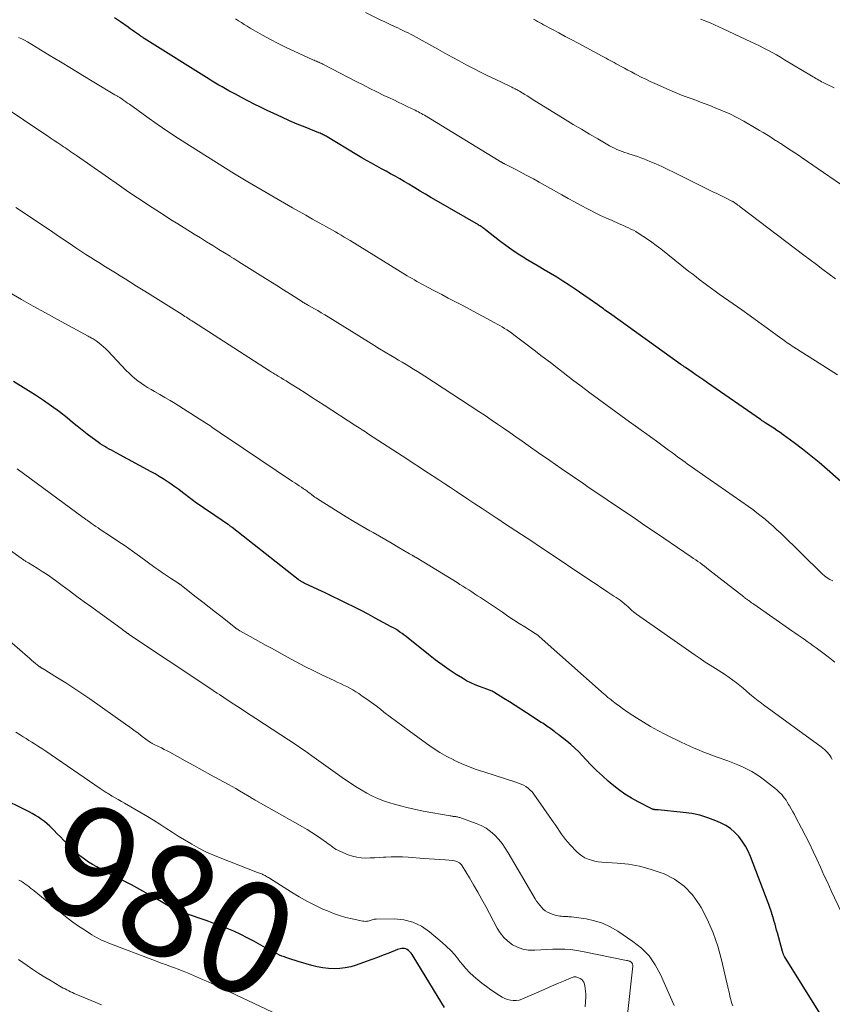
# Model space of a CAD drawing. Units: feet. Extents: x 1910000 to 1915037, y 530000 to 535007.
# Drawn here: x 1912203 to 1912348, y 531250 to 531426 of the extents above; entities that cross this region are included whole.
import ezdxf
from ezdxf.enums import TextEntityAlignment as Align

# ---------------------------------------------------------------- set-up
doc = ezdxf.new("R2010")
doc.units = ezdxf.units.FT
doc.header["$LTSCALE"] = 100
doc.header["$MEASUREMENT"] = 0
for name, color, linetype, lineweight in [('CONTOUR INDEX', 32, 'Continuous', 25), ('CONTOUR INDEX LABEL', 7, 'Continuous', 15), ('CONTOUR INTERMEDIATE', 40, 'Continuous', 15)]:
    doc.layers.add(name, color=color, linetype=linetype, lineweight=lineweight)
doc.styles.add('slant', font='romans.shx', dxfattribs={"oblique": 14.999978})

msp = doc.modelspace()

# ---------------------------------------------------------------- linework, layer by layer
at = {"layer": 'CONTOUR INDEX', "flags": 128}
for points, elevation in [([(1912350.99, 531342.66), (1912347.53, 531345.69), (1912346.08, 531346.92), (1912344.62, 531348.12), (1912343.13, 531349.28), (1912341.61, 531350.42), (1912339.67, 531351.84), (1912339.11, 531352.25), (1912338.54, 531352.65), (1912337.96, 531353.03), (1912337.38, 531353.42), (1912336.43, 531354.03), (1912336.33, 531354.1), (1912336.22, 531354.17), (1912336.11, 531354.24), (1912336.01, 531354.31), (1912335.9, 531354.38), (1912335.79, 531354.45), (1912335.69, 531354.52), (1912335.58, 531354.6), (1912326.15, 531361.13), (1912325.45, 531361.61), (1912324.75, 531362.1), (1912324.06, 531362.58), (1912323.36, 531363.06), (1912322.17, 531363.88), (1912322.07, 531363.95), (1912321.97, 531364.02), (1912321.87, 531364.09), (1912321.77, 531364.16), (1912321.67, 531364.24), (1912321.57, 531364.31), (1912321.47, 531364.38), (1912321.37, 531364.45), (1912308.59, 531373.58), (1912308.33, 531373.77), (1912308.07, 531373.96), (1912307.81, 531374.15), (1912307.55, 531374.34), (1912307.29, 531374.52), (1912307.03, 531374.71), (1912306.77, 531374.89), (1912306.51, 531375.08), (1912302.47, 531377.88), (1912301.39, 531378.61), (1912300.3, 531379.32), (1912299.2, 531380), (1912298.08, 531380.67), (1912296.96, 531381.32), (1912295.84, 531381.98), (1912294.72, 531382.65), (1912293.6, 531383.32), (1912293.48, 531383.39), (1912292.32, 531384.12), (1912291.18, 531384.88), (1912290.07, 531385.68), (1912288.98, 531386.51), (1912286.46, 531388.5), (1912286.31, 531388.62), (1912286.16, 531388.73), (1912286, 531388.85), (1912285.84, 531388.96), (1912285.68, 531389.07), (1912285.52, 531389.18), (1912285.35, 531389.28), (1912285.19, 531389.38), (1912277.64, 531393.71), (1912276.68, 531394.27), (1912275.73, 531394.83), (1912274.78, 531395.4), (1912273.83, 531395.97), (1912273.53, 531396.15), (1912272.73, 531396.64), (1912271.93, 531397.11), (1912271.13, 531397.58), (1912270.32, 531398.04), (1912269.51, 531398.5), (1912268.69, 531398.95), (1912267.88, 531399.4), (1912267.06, 531399.84), (1912266.95, 531399.9), (1912266.07, 531400.38), (1912265.2, 531400.86), (1912264.34, 531401.36), (1912263.48, 531401.87), (1912258.14, 531405.08), (1912257.96, 531405.18), (1912257.79, 531405.28), (1912257.61, 531405.37), (1912257.43, 531405.47), (1912257.25, 531405.55), (1912257.07, 531405.64), (1912256.89, 531405.72), (1912256.7, 531405.8), (1912254.24, 531406.79), (1912252.83, 531407.37), (1912251.43, 531407.97), (1912250.04, 531408.59), (1912248.66, 531409.23), (1912247.44, 531409.81), (1912246.28, 531410.37), (1912245.13, 531410.94), (1912243.98, 531411.52), (1912242.84, 531412.12), (1912241.77, 531412.69), (1912241.17, 531413.01), (1912240.57, 531413.33), (1912239.98, 531413.66), (1912239.39, 531414), (1912238.8, 531414.34), (1912238.22, 531414.69), (1912237.64, 531415.05), (1912237.06, 531415.4), (1912225.47, 531422.67), (1912225.37, 531422.74), (1912225.26, 531422.81), (1912225.15, 531422.88), (1912225.04, 531422.95), (1912224.93, 531423.03), (1912224.82, 531423.1), (1912224.72, 531423.17), (1912224.61, 531423.25), (1912224.08, 531423.61), (1912223.72, 531423.87), (1912223.35, 531424.13), (1912222.98, 531424.39), (1912222.61, 531424.65), (1912221.23, 531425.63), (1912220.17, 531426.37)], 1020), ([(1912346.18, 531248.58), (1912339.89, 531258.7), (1912339.83, 531258.8), (1912339.77, 531258.91), (1912339.72, 531259.01), (1912339.68, 531259.12), (1912339.63, 531259.23), (1912339.6, 531259.34), (1912339.56, 531259.46), (1912339.53, 531259.57), (1912338.62, 531262.89), (1912338.48, 531263.41), (1912338.33, 531263.92), (1912338.19, 531264.43), (1912338.04, 531264.95), (1912337.79, 531265.82), (1912337.77, 531265.9), (1912337.75, 531265.97), (1912337.73, 531266.05), (1912337.7, 531266.12), (1912337.68, 531266.2), (1912337.65, 531266.27), (1912337.63, 531266.35), (1912337.6, 531266.42), (1912337.43, 531266.94), (1912337.31, 531267.27), (1912337.2, 531267.61), (1912337.08, 531267.94), (1912336.95, 531268.27), (1912333.81, 531276.53), (1912333.39, 531277.48), (1912332.92, 531278.4), (1912332.35, 531279.27), (1912331.72, 531280.1), (1912331.01, 531280.85), (1912330.24, 531281.52), (1912329.38, 531282.08), (1912328.46, 531282.56), (1912327.6, 531282.93), (1912326.2, 531283.47), (1912324.76, 531283.92), (1912323.3, 531284.22), (1912321.8, 531284.43), (1912317.32, 531284.85), (1912317.2, 531284.86), (1912317.09, 531284.86), (1912316.98, 531284.87), (1912316.86, 531284.88), (1912316.84, 531284.88), (1912316.74, 531284.89), (1912316.64, 531284.91), (1912316.54, 531284.93), (1912316.44, 531284.95), (1912316.35, 531284.99), (1912316.25, 531285.02), (1912316.16, 531285.06), (1912316.07, 531285.1), (1912313.74, 531286.28), (1912312.52, 531286.96), (1912311.33, 531287.69), (1912310.2, 531288.51), (1912309.1, 531289.38), (1912308.38, 531290), (1912307.34, 531290.93), (1912306.32, 531291.88), (1912305.34, 531292.87), (1912304.38, 531293.88), (1912303.79, 531294.53), (1912303.13, 531295.22), (1912302.45, 531295.89), (1912301.73, 531296.52), (1912301, 531297.14), (1912299.71, 531298.16), (1912299.6, 531298.24), (1912299.49, 531298.33), (1912299.38, 531298.41), (1912299.27, 531298.49), (1912299.15, 531298.57), (1912299.04, 531298.65), (1912298.93, 531298.73), (1912298.82, 531298.81), (1912298.38, 531299.14), (1912298.14, 531299.32), (1912297.91, 531299.5), (1912297.66, 531299.67), (1912297.42, 531299.84), (1912297.18, 531300.01), (1912296.93, 531300.18), (1912296.68, 531300.34), (1912296.43, 531300.5), (1912293.81, 531302.21), (1912292.79, 531302.87), (1912291.77, 531303.52), (1912290.75, 531304.16), (1912289.72, 531304.79), (1912287.95, 531305.88), (1912287.8, 531305.97), (1912287.65, 531306.05), (1912287.5, 531306.12), (1912287.34, 531306.18), (1912287.18, 531306.25), (1912287.02, 531306.31), (1912286.86, 531306.37), (1912286.7, 531306.43), (1912285.4, 531306.89), (1912284.6, 531307.21), (1912283.82, 531307.55), (1912283.06, 531307.95), (1912282.32, 531308.38), (1912281.21, 531309.08), (1912279.94, 531309.91), (1912278.69, 531310.77), (1912277.47, 531311.67), (1912276.27, 531312.6), (1912272.63, 531315.54), (1912272.28, 531315.83), (1912271.92, 531316.1), (1912271.55, 531316.37), (1912271.18, 531316.63), (1912270.8, 531316.89), (1912270.42, 531317.13), (1912270.03, 531317.36), (1912269.63, 531317.58), (1912266.75, 531319.14), (1912265.48, 531319.81), (1912264.22, 531320.47), (1912262.94, 531321.12), (1912261.66, 531321.75), (1912260.38, 531322.38), (1912259.09, 531323), (1912257.8, 531323.62), (1912256.51, 531324.23), (1912254.03, 531325.39), (1912253.9, 531325.46), (1912253.76, 531325.53), (1912253.63, 531325.61), (1912253.5, 531325.69), (1912253.38, 531325.77), (1912253.25, 531325.85), (1912253.13, 531325.94), (1912253.01, 531326.03), (1912241.21, 531335.29), (1912241.12, 531335.36), (1912241.04, 531335.43), (1912240.95, 531335.5), (1912240.86, 531335.57), (1912240.77, 531335.63), (1912240.68, 531335.7), (1912240.59, 531335.76), (1912240.5, 531335.83), (1912239.83, 531336.28), (1912239.4, 531336.57), (1912238.97, 531336.85), (1912238.54, 531337.14), (1912238.11, 531337.43), (1912237.3, 531337.96), (1912236.47, 531338.52), (1912235.64, 531339.09), (1912234.83, 531339.68), (1912234.03, 531340.28), (1912232.31, 531341.58), (1912231.64, 531342.08), (1912230.96, 531342.57), (1912230.27, 531343.06), (1912229.58, 531343.54), (1912228.87, 531344), (1912228.16, 531344.44), (1912227.44, 531344.87), (1912226.7, 531345.28), (1912220.47, 531348.67), (1912220.06, 531348.89), (1912219.64, 531349.11), (1912219.23, 531349.33), (1912218.82, 531349.55), (1912218.41, 531349.78), (1912218.01, 531350.02), (1912217.62, 531350.28), (1912217.24, 531350.55), (1912216.18, 531351.33), (1912215.29, 531352), (1912214.39, 531352.69), (1912213.51, 531353.38), (1912212.64, 531354.09), (1912211.68, 531354.87), (1912210.32, 531355.95), (1912208.93, 531356.99), (1912207.5, 531357.98), (1912206.04, 531358.93), (1912202.11, 531361.38)], 1000), ([(1912279.12, 531249.58), (1912278.63, 531250.32), (1912273.52, 531258.77), (1912273.35, 531259.02), (1912273.16, 531259.27), (1912272.96, 531259.5), (1912272.74, 531259.71), (1912272.68, 531259.77), (1912272.47, 531259.92), (1912272.25, 531260.04), (1912272.01, 531260.1), (1912271.76, 531260.13), (1912271.5, 531260.11), (1912271.24, 531260.07), (1912270.99, 531260.01), (1912270.74, 531259.92), (1912269.2, 531259.3), (1912268.19, 531258.9), (1912267.17, 531258.51), (1912266.14, 531258.13), (1912265.12, 531257.76), (1912263.36, 531257.14), (1912262.39, 531256.86), (1912261.41, 531256.64), (1912260.41, 531256.53), (1912259.4, 531256.48), (1912258.38, 531256.54), (1912257.38, 531256.64), (1912256.38, 531256.84), (1912255.4, 531257.09), (1912253, 531257.81), (1912252.44, 531257.98), (1912251.87, 531258.16), (1912251.31, 531258.34), (1912250.76, 531258.53), (1912250.53, 531258.61), (1912250.09, 531258.77), (1912249.66, 531258.94), (1912249.23, 531259.13), (1912248.81, 531259.33), (1912248.39, 531259.54), (1912247.98, 531259.76), (1912247.57, 531259.98), (1912247.16, 531260.21), (1912245.07, 531261.4), (1912243.9, 531262.03), (1912242.72, 531262.63), (1912241.51, 531263.19), (1912240.29, 531263.71), (1912239.05, 531264.19), (1912237.81, 531264.66), (1912236.56, 531265.11), (1912235.31, 531265.55), (1912231.55, 531266.81), (1912231.4, 531266.87), (1912231.25, 531266.93), (1912231.09, 531266.99), (1912230.94, 531267.06), (1912230.8, 531267.14), (1912230.65, 531267.21), (1912230.51, 531267.29), (1912230.36, 531267.38), (1912227.69, 531268.97), (1912226.21, 531269.83), (1912224.71, 531270.67), (1912223.2, 531271.48), (1912221.67, 531272.26), (1912219.25, 531273.47), (1912218.49, 531273.86), (1912217.73, 531274.26), (1912216.98, 531274.68), (1912216.23, 531275.1), (1912215.51, 531275.55), (1912214.81, 531276.04), (1912214.14, 531276.57), (1912213.5, 531277.14), (1912211.67, 531278.87), (1912211.08, 531279.44), (1912210.49, 531280.03), (1912209.91, 531280.62), (1912209.33, 531281.22), (1912209.09, 531281.48), (1912208.63, 531281.94), (1912208.15, 531282.38), (1912207.65, 531282.79), (1912207.13, 531283.18), (1912206.59, 531283.54), (1912206.05, 531283.89), (1912205.48, 531284.21), (1912204.9, 531284.51), (1912199.33, 531287.25)], 980)]:
    msp.add_lwpolyline(points, dxfattribs=dict(at, elevation=elevation))
at = {"layer": 'CONTOUR INTERMEDIATE', "flags": 128}
for points, elevation in [([(1912348.97, 531379.71), (1912347.84, 531380.56), (1912346.71, 531381.42), (1912345.58, 531382.27), (1912344.45, 531383.12), (1912343.32, 531383.98), (1912332.18, 531392.43), (1912331.98, 531392.59), (1912331.77, 531392.75), (1912331.56, 531392.9), (1912331.35, 531393.05), (1912331.07, 531393.26), (1912331, 531393.31), (1912330.93, 531393.36), (1912330.85, 531393.4), (1912330.78, 531393.45), (1912330.7, 531393.49), (1912330.63, 531393.54), (1912330.55, 531393.58), (1912330.47, 531393.62), (1912329.21, 531394.24), (1912328.5, 531394.59), (1912327.79, 531394.94), (1912327.08, 531395.29), (1912326.37, 531395.65), (1912320.06, 531398.77), (1912319.01, 531399.28), (1912317.95, 531399.77), (1912316.88, 531400.24), (1912315.8, 531400.7), (1912314.75, 531401.13), (1912314.19, 531401.35), (1912313.62, 531401.56), (1912313.05, 531401.76), (1912312.48, 531401.94), (1912312.27, 531402.01), (1912311.8, 531402.16), (1912311.33, 531402.31), (1912310.87, 531402.48), (1912310.41, 531402.66), (1912309.95, 531402.85), (1912309.51, 531403.05), (1912309.07, 531403.27), (1912308.64, 531403.51), (1912306.54, 531404.71), (1912305.07, 531405.56), (1912303.61, 531406.43), (1912302.15, 531407.3), (1912300.7, 531408.19), (1912294.8, 531411.84), (1912294.36, 531412.11), (1912293.91, 531412.39), (1912293.47, 531412.66), (1912293.02, 531412.93), (1912292.51, 531413.24), (1912292.32, 531413.35), (1912292.13, 531413.46), (1912291.93, 531413.56), (1912291.74, 531413.67), (1912291.54, 531413.77), (1912291.34, 531413.86), (1912291.14, 531413.96), (1912290.94, 531414.06), (1912288.19, 531415.36), (1912286.89, 531415.99), (1912285.59, 531416.63), (1912284.31, 531417.29), (1912283.02, 531417.97), (1912281.75, 531418.65), (1912280.48, 531419.34), (1912279.2, 531420.03), (1912277.94, 531420.73), (1912273.54, 531423.16), (1912273.08, 531423.4), (1912272.63, 531423.64), (1912272.17, 531423.87), (1912271.71, 531424.1), (1912271.24, 531424.32), (1912270.77, 531424.54), (1912270.31, 531424.76), (1912269.84, 531424.97), (1912269.81, 531424.98), (1912269.33, 531425.21), (1912268.85, 531425.43), (1912268.38, 531425.66), (1912267.9, 531425.89), (1912265.03, 531427.3)], 1028), ([(1912349.34, 531362.59), (1912347.38, 531363.85), (1912345.42, 531365.1), (1912341.56, 531367.53), (1912341.26, 531367.72), (1912340.97, 531367.92), (1912340.67, 531368.11), (1912340.38, 531368.31), (1912340.09, 531368.51), (1912339.8, 531368.71), (1912339.52, 531368.92), (1912339.23, 531369.13), (1912336.79, 531370.91), (1912335.29, 531372.01), (1912333.77, 531373.1), (1912332.25, 531374.18), (1912330.73, 531375.25), (1912328.21, 531377.01), (1912327.52, 531377.5), (1912326.84, 531377.99), (1912326.16, 531378.48), (1912325.48, 531378.99), (1912324.81, 531379.49), (1912324.15, 531380.01), (1912323.48, 531380.53), (1912322.82, 531381.05), (1912317.76, 531385.09), (1912316.98, 531385.69), (1912316.19, 531386.27), (1912315.39, 531386.83), (1912314.56, 531387.37), (1912313.73, 531387.9), (1912313.31, 531388.15), (1912312.89, 531388.39), (1912312.45, 531388.62), (1912312.01, 531388.83), (1912311.56, 531389.03), (1912311.12, 531389.23), (1912310.67, 531389.43), (1912310.22, 531389.62), (1912309.07, 531390.12), (1912308.05, 531390.57), (1912307.03, 531391.04), (1912306.03, 531391.53), (1912305.04, 531392.04), (1912304.7, 531392.22), (1912303.54, 531392.83), (1912302.39, 531393.45), (1912301.24, 531394.08), (1912300.1, 531394.72), (1912296.07, 531396.99), (1912295.03, 531397.57), (1912293.99, 531398.13), (1912292.94, 531398.68), (1912291.89, 531399.23), (1912289.96, 531400.21), (1912289.86, 531400.25), (1912289.77, 531400.3), (1912289.68, 531400.35), (1912289.59, 531400.4), (1912289.49, 531400.45), (1912289.41, 531400.5), (1912289.33, 531400.55), (1912289.24, 531400.6), (1912289.16, 531400.65), (1912289.08, 531400.7), (1912288.99, 531400.75), (1912288.91, 531400.8), (1912275.56, 531408.93), (1912275.29, 531409.09), (1912275.02, 531409.24), (1912274.75, 531409.4), (1912274.47, 531409.55), (1912274.2, 531409.69), (1912273.92, 531409.84), (1912273.64, 531409.98), (1912273.35, 531410.11), (1912272.37, 531410.57), (1912271.6, 531410.93), (1912270.83, 531411.3), (1912270.05, 531411.67), (1912269.28, 531412.04), (1912268.32, 531412.5), (1912267.07, 531413.11), (1912265.82, 531413.73), (1912264.58, 531414.35), (1912263.35, 531414.99), (1912257.53, 531418.01), (1912257.42, 531418.06), (1912257.31, 531418.12), (1912257.2, 531418.17), (1912257.09, 531418.22), (1912256.98, 531418.27), (1912256.87, 531418.32), (1912256.76, 531418.37), (1912256.65, 531418.42), (1912256.45, 531418.5), (1912256.24, 531418.59), (1912256.03, 531418.68), (1912255.82, 531418.77), (1912255.61, 531418.87), (1912252.27, 531420.39), (1912250.84, 531421.06), (1912249.42, 531421.76), (1912248.02, 531422.5), (1912246.63, 531423.26), (1912244.96, 531424.2), (1912244.42, 531424.51), (1912243.88, 531424.83), (1912243.35, 531425.16), (1912242.83, 531425.49), (1912242.31, 531425.83), (1912241.78, 531426.17)], 1024), ([(1912352.76, 531394.69), (1912343.04, 531401.36), (1912342.4, 531401.79), (1912341.75, 531402.22), (1912341.1, 531402.65), (1912340.45, 531403.08), (1912339.49, 531403.7), (1912339.32, 531403.81), (1912339.15, 531403.92), (1912338.98, 531404.03), (1912338.81, 531404.13), (1912338.63, 531404.24), (1912338.46, 531404.35), (1912338.29, 531404.46), (1912338.12, 531404.57), (1912337.26, 531405.12), (1912336.66, 531405.5), (1912336.05, 531405.87), (1912335.43, 531406.24), (1912334.82, 531406.6), (1912332.62, 531407.86), (1912331.38, 531408.53), (1912330.12, 531409.17), (1912328.83, 531409.75), (1912327.52, 531410.29), (1912326.57, 531410.67), (1912325.72, 531410.99), (1912324.88, 531411.31), (1912324.03, 531411.62), (1912323.18, 531411.92), (1912322.33, 531412.22), (1912321.49, 531412.55), (1912320.65, 531412.89), (1912319.82, 531413.24), (1912316.7, 531414.62), (1912315.89, 531414.99), (1912315.08, 531415.37), (1912314.28, 531415.76), (1912313.49, 531416.16), (1912313.13, 531416.35), (1912312.52, 531416.67), (1912311.91, 531417), (1912311.3, 531417.33), (1912310.69, 531417.66), (1912310.19, 531417.94), (1912309.83, 531418.14), (1912309.47, 531418.34), (1912309.11, 531418.54), (1912308.75, 531418.73), (1912308.38, 531418.93), (1912308.02, 531419.13), (1912307.65, 531419.32), (1912307.29, 531419.52), (1912303.02, 531421.79), (1912301.86, 531422.4), (1912300.71, 531423.02), (1912299.56, 531423.64), (1912298.41, 531424.26), (1912296.83, 531425.12), (1912296.47, 531425.31), (1912296.12, 531425.51), (1912295.76, 531425.7), (1912295.4, 531425.9), (1912295.05, 531426.1)], 1032), ([(1912348.78, 531413.82), (1912348.28, 531414.08), (1912347.77, 531414.33), (1912347.27, 531414.58), (1912346.78, 531414.81), (1912346.52, 531414.94), (1912346.26, 531415.08), (1912346, 531415.22), (1912345.75, 531415.36), (1912345.49, 531415.51), (1912345.24, 531415.66), (1912344.99, 531415.81), (1912344.74, 531415.96), (1912339.9, 531418.87), (1912339.17, 531419.31), (1912338.43, 531419.73), (1912337.68, 531420.14), (1912336.93, 531420.55), (1912336.17, 531420.94), (1912335.41, 531421.32), (1912334.65, 531421.7), (1912333.88, 531422.07), (1912328.94, 531424.4), (1912328.16, 531424.75), (1912327.38, 531425.1), (1912326.6, 531425.43), (1912325.8, 531425.75), (1912325.52, 531425.86), (1912324.87, 531426.12)], 1036), ([(1912348.51, 531325.79), (1912347.99, 531326.04), (1912347.5, 531326.33), (1912347.04, 531326.68), (1912346.6, 531327.06), (1912339.21, 531334.27), (1912338.53, 531334.92), (1912337.85, 531335.55), (1912337.14, 531336.17), (1912336.43, 531336.78), (1912335.7, 531337.36), (1912334.96, 531337.94), (1912334.21, 531338.5), (1912333.45, 531339.04), (1912323.88, 531345.72), (1912323.44, 531346.02), (1912323, 531346.33), (1912322.57, 531346.64), (1912322.14, 531346.95), (1912321.71, 531347.26), (1912321.28, 531347.57), (1912320.85, 531347.89), (1912320.42, 531348.21), (1912319.86, 531348.63), (1912319.15, 531349.15), (1912318.43, 531349.68), (1912317.72, 531350.2), (1912317, 531350.72), (1912316.35, 531351.19), (1912315.3, 531351.95), (1912314.26, 531352.7), (1912313.21, 531353.46), (1912312.17, 531354.21), (1912308.18, 531357.1), (1912306.63, 531358.23), (1912305.09, 531359.38), (1912303.56, 531360.53), (1912302.03, 531361.7), (1912299.53, 531363.64), (1912298.07, 531364.76), (1912296.61, 531365.88), (1912295.14, 531367), (1912293.68, 531368.11), (1912291.55, 531369.72), (1912291.14, 531370.02), (1912290.72, 531370.31), (1912290.3, 531370.59), (1912289.87, 531370.87), (1912289.44, 531371.14), (1912289.01, 531371.4), (1912288.56, 531371.64), (1912288.12, 531371.89), (1912282.16, 531375.06), (1912280.98, 531375.68), (1912279.8, 531376.3), (1912278.63, 531376.92), (1912277.45, 531377.54), (1912275.98, 531378.3), (1912275.53, 531378.53), (1912275.09, 531378.77), (1912274.65, 531379.02), (1912274.21, 531379.26), (1912273.77, 531379.52), (1912273.34, 531379.77), (1912272.9, 531380.03), (1912272.47, 531380.29), (1912262.26, 531386.56), (1912261.74, 531386.88), (1912261.21, 531387.19), (1912260.69, 531387.5), (1912260.16, 531387.8), (1912259.63, 531388.11), (1912259.1, 531388.41), (1912258.57, 531388.71), (1912258.04, 531389), (1912256.73, 531389.73), (1912255.54, 531390.4), (1912254.36, 531391.07), (1912253.18, 531391.74), (1912252, 531392.42), (1912243.99, 531397.06), (1912243.69, 531397.24), (1912243.39, 531397.41), (1912243.1, 531397.58), (1912242.8, 531397.76), (1912242.5, 531397.93), (1912242.21, 531398.11), (1912241.91, 531398.29), (1912241.62, 531398.47), (1912233.57, 531403.55), (1912231.63, 531404.8), (1912229.71, 531406.06), (1912227.81, 531407.36), (1912225.93, 531408.68), (1912222.82, 531410.9), (1912222.5, 531411.13), (1912222.18, 531411.35), (1912221.86, 531411.57), (1912221.54, 531411.79), (1912221.1, 531412.09), (1912221, 531412.16), (1912220.89, 531412.22), (1912220.79, 531412.29), (1912220.68, 531412.35), (1912220.57, 531412.42), (1912220.46, 531412.48), (1912220.36, 531412.55), (1912220.25, 531412.61), (1912216.48, 531414.87), (1912214.48, 531416.07), (1912212.49, 531417.27), (1912210.5, 531418.47), (1912208.52, 531419.67), (1912204.62, 531422.03), (1912204.11, 531422.33), (1912203.58, 531422.6), (1912203.04, 531422.85)], 1016), ([(1912348.89, 531311.26), (1912347.66, 531312.19), (1912345.52, 531313.81), (1912344.99, 531314.2), (1912344.46, 531314.59), (1912343.92, 531314.97), (1912343.38, 531315.35), (1912342.84, 531315.73), (1912342.3, 531316.1), (1912341.76, 531316.48), (1912341.22, 531316.85), (1912334.39, 531321.62), (1912334.2, 531321.75), (1912334.01, 531321.88), (1912333.82, 531322.02), (1912333.64, 531322.15), (1912333.49, 531322.25), (1912333.37, 531322.33), (1912333.26, 531322.41), (1912333.15, 531322.49), (1912333.03, 531322.57), (1912332.92, 531322.65), (1912332.81, 531322.73), (1912332.7, 531322.82), (1912332.59, 531322.9), (1912326.32, 531327.81), (1912325.95, 531328.1), (1912325.57, 531328.4), (1912325.18, 531328.68), (1912324.8, 531328.97), (1912324.41, 531329.25), (1912324.02, 531329.52), (1912323.63, 531329.8), (1912323.23, 531330.07), (1912318.32, 531333.4), (1912316.63, 531334.55), (1912314.95, 531335.69), (1912313.26, 531336.83), (1912311.57, 531337.97), (1912309.88, 531339.1), (1912308.2, 531340.25), (1912306.51, 531341.39), (1912304.82, 531342.53), (1912304.01, 531343.09), (1912301.98, 531344.47), (1912299.95, 531345.87), (1912297.93, 531347.27), (1912295.92, 531348.67), (1912294.08, 531349.95), (1912292.99, 531350.72), (1912291.89, 531351.49), (1912290.79, 531352.26), (1912289.7, 531353.03), (1912288.6, 531353.79), (1912287.49, 531354.55), (1912286.38, 531355.29), (1912285.26, 531356.03), (1912275.62, 531362.35), (1912274.96, 531362.78), (1912274.29, 531363.2), (1912273.62, 531363.61), (1912272.94, 531364.02), (1912272.27, 531364.42), (1912271.59, 531364.82), (1912270.91, 531365.22), (1912270.23, 531365.63), (1912269.56, 531366.03), (1912268.55, 531366.64), (1912267.54, 531367.25), (1912266.53, 531367.86), (1912265.53, 531368.48), (1912258.33, 531372.95), (1912257.73, 531373.32), (1912257.12, 531373.68), (1912256.51, 531374.04), (1912255.9, 531374.39), (1912254.97, 531374.9), (1912254.82, 531374.99), (1912254.67, 531375.08), (1912254.51, 531375.17), (1912254.36, 531375.25), (1912254.2, 531375.34), (1912254.05, 531375.43), (1912253.9, 531375.52), (1912253.75, 531375.62), (1912251.6, 531376.97), (1912250.37, 531377.74), (1912249.15, 531378.51), (1912247.92, 531379.29), (1912246.7, 531380.06), (1912244.3, 531381.58), (1912243.83, 531381.88), (1912243.35, 531382.18), (1912242.88, 531382.48), (1912242.41, 531382.77), (1912241.67, 531383.23), (1912241.56, 531383.3), (1912241.46, 531383.36), (1912241.35, 531383.43), (1912241.25, 531383.49), (1912241.14, 531383.56), (1912241.03, 531383.62), (1912240.93, 531383.69), (1912240.82, 531383.75), (1912238.82, 531384.98), (1912237.71, 531385.65), (1912236.61, 531386.33), (1912235.51, 531387.02), (1912234.41, 531387.7), (1912231.5, 531389.52), (1912230.18, 531390.35), (1912228.86, 531391.19), (1912227.54, 531392.04), (1912226.23, 531392.89), (1912224.92, 531393.75), (1912223.62, 531394.62), (1912222.33, 531395.51), (1912221.04, 531396.39), (1912213.36, 531401.74), (1912213.03, 531401.97), (1912212.71, 531402.19), (1912212.38, 531402.42), (1912212.05, 531402.65), (1912211.72, 531402.87), (1912211.4, 531403.1), (1912211.07, 531403.32), (1912210.74, 531403.54), (1912210.05, 531404), (1912209.37, 531404.46), (1912208.7, 531404.91), (1912208.02, 531405.36), (1912207.34, 531405.81), (1912196.76, 531412.87)], 1012), ([(1912348.43, 531293.87), (1912348.24, 531294.2), (1912348.03, 531294.52), (1912347.8, 531294.83), (1912347.56, 531295.12), (1912347.29, 531295.4), (1912347.02, 531295.67), (1912346.73, 531295.92), (1912346.42, 531296.15), (1912336.14, 531303.62), (1912335.82, 531303.85), (1912335.51, 531304.09), (1912335.19, 531304.33), (1912334.88, 531304.58), (1912334.57, 531304.82), (1912334.26, 531305.07), (1912333.96, 531305.33), (1912333.66, 531305.59), (1912333.09, 531306.08), (1912332.5, 531306.59), (1912331.9, 531307.08), (1912331.29, 531307.56), (1912330.68, 531308.03), (1912330.65, 531308.05), (1912330.01, 531308.51), (1912329.36, 531308.97), (1912328.7, 531309.4), (1912328.03, 531309.82), (1912327.53, 531310.12), (1912326.61, 531310.69), (1912325.7, 531311.28), (1912324.8, 531311.88), (1912323.91, 531312.49), (1912313.42, 531319.83), (1912313.15, 531320.04), (1912312.88, 531320.25), (1912312.62, 531320.48), (1912312.37, 531320.71), (1912312.13, 531320.95), (1912311.87, 531321.19), (1912311.62, 531321.41), (1912311.36, 531321.64), (1912311.19, 531321.78), (1912310.85, 531322.05), (1912310.5, 531322.32), (1912310.14, 531322.57), (1912309.78, 531322.81), (1912309.41, 531323.04), (1912309.04, 531323.28), (1912308.67, 531323.52), (1912308.31, 531323.76), (1912307.72, 531324.16), (1912307.07, 531324.61), (1912306.41, 531325.05), (1912305.76, 531325.49), (1912305.1, 531325.93), (1912296.94, 531331.39), (1912295.94, 531332.06), (1912294.93, 531332.73), (1912293.92, 531333.4), (1912292.91, 531334.06), (1912291.9, 531334.73), (1912290.89, 531335.39), (1912289.88, 531336.05), (1912288.87, 531336.72), (1912288.37, 531337.05), (1912287.1, 531337.88), (1912285.84, 531338.71), (1912284.58, 531339.55), (1912283.32, 531340.38), (1912281.25, 531341.75), (1912280.21, 531342.44), (1912279.17, 531343.13), (1912278.13, 531343.81), (1912277.09, 531344.5), (1912276.93, 531344.61), (1912275.8, 531345.34), (1912274.68, 531346.08), (1912273.55, 531346.81), (1912272.42, 531347.55), (1912265.57, 531352), (1912265, 531352.37), (1912264.43, 531352.74), (1912263.86, 531353.11), (1912263.29, 531353.48), (1912257.61, 531357.16), (1912256.49, 531357.89), (1912255.36, 531358.61), (1912254.23, 531359.34), (1912253.09, 531360.06), (1912251.71, 531360.94), (1912251.27, 531361.22), (1912250.82, 531361.5), (1912250.38, 531361.77), (1912249.93, 531362.04), (1912249.43, 531362.34), (1912249.23, 531362.46), (1912249.03, 531362.57), (1912248.83, 531362.69), (1912248.63, 531362.81), (1912248.44, 531362.93), (1912248.24, 531363.05), (1912248.04, 531363.18), (1912247.85, 531363.3), (1912234.26, 531372.05), (1912234.01, 531372.21), (1912233.76, 531372.37), (1912233.51, 531372.54), (1912233.26, 531372.7), (1912233.01, 531372.86), (1912232.76, 531373.02), (1912232.51, 531373.17), (1912232.26, 531373.33), (1912229.88, 531374.82), (1912228.44, 531375.72), (1912227, 531376.62), (1912225.56, 531377.53), (1912224.12, 531378.43), (1912222.08, 531379.7), (1912221.2, 531380.25), (1912220.32, 531380.8), (1912219.44, 531381.35), (1912218.56, 531381.89), (1912217.38, 531382.62), (1912217.09, 531382.81), (1912216.79, 531382.99), (1912216.5, 531383.17), (1912216.21, 531383.35), (1912215.92, 531383.54), (1912215.64, 531383.72), (1912215.35, 531383.91), (1912215.06, 531384.1), (1912213.27, 531385.29), (1912212.08, 531386.08), (1912210.9, 531386.87), (1912209.72, 531387.66), (1912208.53, 531388.45), (1912202.52, 531392.47)], 1008), ([(1912352.53, 531261.44), (1912348.25, 531270.44), (1912347.6, 531271.84), (1912346.94, 531273.23), (1912346.3, 531274.64), (1912345.66, 531276.04), (1912345.02, 531277.44), (1912344.35, 531278.84), (1912343.66, 531280.21), (1912342.95, 531281.58), (1912341.93, 531283.52), (1912341.65, 531284.04), (1912341.36, 531284.55), (1912341.07, 531285.07), (1912340.78, 531285.58), (1912340.62, 531285.84), (1912340.39, 531286.22), (1912340.16, 531286.58), (1912339.91, 531286.94), (1912339.65, 531287.29), (1912339.38, 531287.62), (1912339.08, 531287.94), (1912338.77, 531288.24), (1912338.44, 531288.52), (1912336.34, 531290.16), (1912335.59, 531290.71), (1912334.83, 531291.23), (1912334.03, 531291.71), (1912333.21, 531292.15), (1912332.37, 531292.56), (1912331.52, 531292.94), (1912330.66, 531293.29), (1912329.79, 531293.62), (1912327.7, 531294.37), (1912326.9, 531294.66), (1912326.11, 531294.96), (1912325.32, 531295.26), (1912324.54, 531295.57), (1912323.76, 531295.9), (1912322.98, 531296.23), (1912322.22, 531296.58), (1912321.45, 531296.95), (1912318.6, 531298.36), (1912317.28, 531299.04), (1912315.97, 531299.75), (1912314.7, 531300.51), (1912313.44, 531301.3), (1912312.15, 531302.14), (1912311.55, 531302.54), (1912310.96, 531302.95), (1912310.38, 531303.38), (1912309.8, 531303.81), (1912309.01, 531304.43), (1912308.83, 531304.56), (1912308.66, 531304.7), (1912308.5, 531304.83), (1912308.33, 531304.97), (1912308.16, 531305.11), (1912308, 531305.25), (1912307.83, 531305.4), (1912307.67, 531305.54), (1912296.04, 531315.84), (1912295.96, 531315.92), (1912295.88, 531315.99), (1912295.79, 531316.06), (1912295.71, 531316.12), (1912295.62, 531316.19), (1912295.53, 531316.25), (1912295.44, 531316.31), (1912295.35, 531316.37), (1912293.5, 531317.54), (1912292.49, 531318.19), (1912291.48, 531318.84), (1912290.47, 531319.5), (1912289.47, 531320.16), (1912285.54, 531322.79), (1912285.03, 531323.13), (1912284.51, 531323.47), (1912283.99, 531323.81), (1912283.47, 531324.15), (1912282.95, 531324.49), (1912282.43, 531324.82), (1912281.9, 531325.15), (1912281.38, 531325.47), (1912274.05, 531329.94), (1912273.97, 531329.98), (1912273.89, 531330.03), (1912273.81, 531330.08), (1912273.74, 531330.12), (1912273.66, 531330.17), (1912273.58, 531330.22), (1912273.5, 531330.26), (1912273.42, 531330.31), (1912273.35, 531330.36), (1912273.23, 531330.43), (1912273.11, 531330.49), (1912273, 531330.56), (1912272.88, 531330.63), (1912270.88, 531331.81), (1912269.76, 531332.46), (1912268.63, 531333.11), (1912267.51, 531333.75), (1912266.38, 531334.39), (1912265.78, 531334.73), (1912264.36, 531335.54), (1912262.94, 531336.37), (1912261.54, 531337.22), (1912260.15, 531338.08), (1912256.43, 531340.43), (1912256.2, 531340.58), (1912255.98, 531340.73), (1912255.75, 531340.89), (1912255.54, 531341.06), (1912255.48, 531341.11), (1912255.29, 531341.25), (1912255.11, 531341.4), (1912254.92, 531341.54), (1912254.73, 531341.68), (1912254.54, 531341.83), (1912254.35, 531341.96), (1912254.16, 531342.1), (1912253.96, 531342.23), (1912253.56, 531342.49), (1912253.16, 531342.76), (1912252.77, 531343.02), (1912252.37, 531343.28), (1912251.98, 531343.55), (1912240.29, 531351.41), (1912239.67, 531351.82), (1912239.05, 531352.24), (1912238.43, 531352.66), (1912237.82, 531353.08), (1912237.2, 531353.5), (1912236.58, 531353.91), (1912235.95, 531354.32), (1912235.32, 531354.72), (1912231, 531357.44), (1912230.09, 531358), (1912229.18, 531358.55), (1912228.26, 531359.09), (1912227.33, 531359.61), (1912226.69, 531359.97), (1912226.09, 531360.32), (1912225.5, 531360.69), (1912224.92, 531361.08), (1912224.36, 531361.49), (1912223.81, 531361.92), (1912223.28, 531362.37), (1912222.78, 531362.85), (1912222.28, 531363.34), (1912218.96, 531366.85), (1912218.59, 531367.23), (1912218.21, 531367.59), (1912217.81, 531367.93), (1912217.4, 531368.26), (1912216.88, 531368.64), (1912216.72, 531368.76), (1912216.54, 531368.88), (1912216.37, 531368.99), (1912216.19, 531369.09), (1912216.01, 531369.19), (1912215.82, 531369.29), (1912215.64, 531369.39), (1912215.46, 531369.48), (1912209.96, 531372.46), (1912207.81, 531373.64), (1912205.66, 531374.83), (1912203.53, 531376.05), (1912201.41, 531377.28)], 1004), ([(1912330.64, 531249.85), (1912330.49, 531250.28), (1912330.35, 531250.72), (1912330.24, 531251.16), (1912330.13, 531251.61), (1912330.03, 531252.06), (1912329.93, 531252.5), (1912329.82, 531252.95), (1912328.63, 531258.11), (1912327.95, 531260.54), (1912327.14, 531262.91), (1912326.13, 531265.21), (1912324.98, 531267.45), (1912324.71, 531267.92), (1912323.43, 531269.7), (1912321.96, 531271.26), (1912320.21, 531272.48), (1912318.26, 531273.48), (1912317.82, 531273.65), (1912315.91, 531274.29), (1912313.98, 531274.81), (1912312.01, 531275.15), (1912310, 531275.36), (1912307.23, 531275.53), (1912306.6, 531275.6), (1912305.98, 531275.7), (1912305.38, 531275.87), (1912304.78, 531276.06), (1912304.21, 531276.33), (1912303.68, 531276.64), (1912303.19, 531277.02), (1912302.73, 531277.44), (1912301.59, 531278.64), (1912301.18, 531279.09), (1912300.78, 531279.56), (1912300.41, 531280.05), (1912300.06, 531280.55), (1912299.71, 531281.06), (1912299.36, 531281.56), (1912299.01, 531282.07), (1912298.66, 531282.57), (1912295.07, 531287.69), (1912294.77, 531288.07), (1912294.44, 531288.42), (1912294.07, 531288.73), (1912293.67, 531289.02), (1912293.25, 531289.26), (1912292.81, 531289.48), (1912292.36, 531289.67), (1912291.9, 531289.83), (1912286.15, 531291.65), (1912284.79, 531292.11), (1912283.44, 531292.61), (1912282.13, 531293.17), (1912280.82, 531293.77), (1912280.8, 531293.78), (1912279.54, 531294.43), (1912278.3, 531295.13), (1912277.1, 531295.9), (1912275.93, 531296.7), (1912272.8, 531298.97), (1912271.67, 531299.8), (1912270.54, 531300.64), (1912269.43, 531301.49), (1912268.32, 531302.34), (1912267.7, 531302.83), (1912266.9, 531303.44), (1912266.09, 531304.04), (1912265.28, 531304.62), (1912264.45, 531305.2), (1912263.82, 531305.63), (1912263.3, 531305.97), (1912262.77, 531306.3), (1912262.22, 531306.6), (1912261.67, 531306.89), (1912261.11, 531307.16), (1912260.55, 531307.43), (1912259.98, 531307.7), (1912259.42, 531307.97), (1912257.35, 531308.94), (1912255.76, 531309.7), (1912254.18, 531310.49), (1912252.62, 531311.31), (1912251.07, 531312.15), (1912248.21, 531313.73), (1912247.26, 531314.26), (1912246.31, 531314.78), (1912245.37, 531315.31), (1912244.42, 531315.83), (1912242.56, 531316.86), (1912242.54, 531316.87), (1912242.52, 531316.89), (1912242.5, 531316.9), (1912242.48, 531316.91), (1912242.41, 531316.96), (1912242.39, 531316.97), (1912242.37, 531316.98), (1912242.35, 531317), (1912242.33, 531317.01), (1912242.17, 531317.12), (1912242.09, 531317.17), (1912242.01, 531317.23), (1912241.93, 531317.29), (1912241.85, 531317.35), (1912241.77, 531317.41), (1912241.7, 531317.47), (1912241.62, 531317.53), (1912241.54, 531317.59), (1912239.39, 531319.27), (1912238.24, 531320.17), (1912237.09, 531321.07), (1912235.93, 531321.97), (1912234.78, 531322.87), (1912231.84, 531325.16), (1912231.8, 531325.2), (1912231.75, 531325.23), (1912231.71, 531325.26), (1912231.66, 531325.29), (1912231.62, 531325.32), (1912231.57, 531325.35), (1912231.53, 531325.38), (1912231.48, 531325.41), (1912230.16, 531326.26), (1912229.46, 531326.72), (1912228.76, 531327.19), (1912228.08, 531327.67), (1912227.4, 531328.16), (1912224.65, 531330.17), (1912223.37, 531331.1), (1912222.08, 531332.01), (1912220.78, 531332.89), (1912219.47, 531333.77), (1912217.63, 531334.98), (1912217.23, 531335.24), (1912216.83, 531335.5), (1912216.44, 531335.77), (1912216.04, 531336.04), (1912215.5, 531336.42), (1912215.38, 531336.5), (1912215.26, 531336.59), (1912215.14, 531336.67), (1912215.02, 531336.76), (1912214.9, 531336.85), (1912214.78, 531336.94), (1912214.66, 531337.02), (1912214.54, 531337.11), (1912202.8, 531345.76)], 996), ([(1912320.2, 531249.93), (1912317.75, 531255.47), (1912316.8, 531257.2), (1912315.69, 531258.78), (1912314.33, 531260.16), (1912312.8, 531261.39), (1912310.08, 531263.23), (1912308.76, 531264), (1912307.39, 531264.63), (1912305.94, 531265.08), (1912304.44, 531265.39), (1912301.81, 531265.75), (1912301.59, 531265.77), (1912301.37, 531265.79), (1912301.15, 531265.81), (1912300.92, 531265.81), (1912300.7, 531265.82), (1912300.48, 531265.83), (1912300.26, 531265.85), (1912300.04, 531265.87), (1912299.77, 531265.9), (1912299.42, 531265.95), (1912299.07, 531266.03), (1912298.73, 531266.13), (1912298.4, 531266.24), (1912297.97, 531266.41), (1912297.55, 531266.62), (1912297.15, 531266.85), (1912296.79, 531267.14), (1912296.45, 531267.47), (1912296.14, 531267.83), (1912295.85, 531268.2), (1912295.59, 531268.59), (1912295.34, 531268.99), (1912290.53, 531277.21), (1912289.99, 531278.06), (1912289.41, 531278.87), (1912288.77, 531279.63), (1912288.1, 531280.37), (1912287.35, 531281.02), (1912286.56, 531281.6), (1912285.7, 531282.06), (1912284.79, 531282.46), (1912281.88, 531283.49), (1912281.74, 531283.53), (1912281.59, 531283.57), (1912281.44, 531283.61), (1912281.29, 531283.63), (1912281.27, 531283.64), (1912281.13, 531283.66), (1912280.99, 531283.68), (1912280.85, 531283.69), (1912280.71, 531283.71), (1912280.57, 531283.73), (1912280.43, 531283.75), (1912280.29, 531283.78), (1912280.15, 531283.8), (1912275.34, 531284.67), (1912273.99, 531284.93), (1912272.63, 531285.23), (1912271.29, 531285.57), (1912269.96, 531285.93), (1912269.55, 531286.05), (1912268.44, 531286.42), (1912267.35, 531286.83), (1912266.29, 531287.32), (1912265.25, 531287.86), (1912264.24, 531288.45), (1912263.23, 531289.07), (1912262.25, 531289.71), (1912261.29, 531290.37), (1912255.42, 531294.55), (1912254.77, 531295.01), (1912254.11, 531295.46), (1912253.45, 531295.91), (1912252.79, 531296.35), (1912245.42, 531301.2), (1912244.6, 531301.74), (1912243.78, 531302.28), (1912242.96, 531302.81), (1912242.13, 531303.35), (1912241.02, 531304.07), (1912240.75, 531304.24), (1912240.49, 531304.41), (1912240.23, 531304.58), (1912239.96, 531304.76), (1912239.7, 531304.93), (1912239.44, 531305.11), (1912239.18, 531305.28), (1912238.92, 531305.46), (1912238.51, 531305.73), (1912238.04, 531306.04), (1912237.58, 531306.36), (1912237.11, 531306.67), (1912236.65, 531306.98), (1912222.85, 531316.16), (1912222.78, 531316.2), (1912222.71, 531316.25), (1912222.64, 531316.3), (1912222.58, 531316.35), (1912222.5, 531316.4), (1912222.44, 531316.44), (1912222.37, 531316.49), (1912222.31, 531316.54), (1912222.25, 531316.59), (1912222.18, 531316.64), (1912222.12, 531316.69), (1912222.06, 531316.73), (1912221.98, 531316.79), (1912221.88, 531316.86), (1912221.78, 531316.94), (1912221.68, 531317.01), (1912221.57, 531317.09), (1912216.1, 531321.05), (1912214.77, 531322.02), (1912213.44, 531323), (1912212.12, 531323.98), (1912210.8, 531324.96), (1912209.85, 531325.68), (1912208.99, 531326.3), (1912208.13, 531326.9), (1912207.25, 531327.47), (1912206.35, 531328.03), (1912204.77, 531328.98), (1912204.66, 531329.05), (1912204.55, 531329.12), (1912204.43, 531329.19), (1912204.32, 531329.26), (1912204.21, 531329.33), (1912204.1, 531329.4), (1912203.99, 531329.47), (1912203.88, 531329.55), (1912193.73, 531336.77)], 992), ([(1912311.74, 531247.27), (1912312.77, 531256.93), (1912312.77, 531257.03), (1912312.77, 531257.14), (1912312.75, 531257.25), (1912312.72, 531257.35), (1912312.71, 531257.38), (1912312.67, 531257.46), (1912312.62, 531257.54), (1912312.56, 531257.61), (1912312.49, 531257.67), (1912312.4, 531257.73), (1912312.31, 531257.78), (1912312.23, 531257.82), (1912312.14, 531257.86), (1912312.04, 531257.89), (1912311.95, 531257.92), (1912311.85, 531257.94), (1912311.75, 531257.96), (1912311.66, 531257.98), (1912303.82, 531259.59), (1912302.77, 531259.77), (1912301.71, 531259.91), (1912300.64, 531259.97), (1912299.58, 531259.99), (1912298.5, 531259.97), (1912297.43, 531259.93), (1912296.36, 531259.88), (1912295.29, 531259.82), (1912295.11, 531259.81), (1912294.1, 531259.84), (1912293.11, 531259.99), (1912292.17, 531260.33), (1912291.27, 531260.79), (1912290.45, 531261.4), (1912289.71, 531262.09), (1912289.08, 531262.88), (1912288.53, 531263.75), (1912286.51, 531267.59), (1912285.8, 531268.89), (1912285.08, 531270.19), (1912284.34, 531271.47), (1912283.58, 531272.75), (1912282.3, 531274.85), (1912282.15, 531275.05), (1912281.99, 531275.24), (1912281.8, 531275.39), (1912281.59, 531275.54), (1912281.36, 531275.65), (1912281.13, 531275.73), (1912280.89, 531275.79), (1912280.64, 531275.82), (1912279.24, 531275.92), (1912278.29, 531275.98), (1912277.34, 531276.05), (1912276.39, 531276.12), (1912275.44, 531276.2), (1912272.62, 531276.42), (1912271.62, 531276.48), (1912270.63, 531276.51), (1912269.63, 531276.49), (1912268.63, 531276.44), (1912268.23, 531276.41), (1912267.43, 531276.35), (1912266.63, 531276.31), (1912265.83, 531276.28), (1912265.03, 531276.26), (1912264.23, 531276.3), (1912263.45, 531276.4), (1912262.69, 531276.6), (1912261.94, 531276.86), (1912260.41, 531277.51), (1912260.1, 531277.66), (1912259.79, 531277.82), (1912259.49, 531278), (1912259.2, 531278.2), (1912258.92, 531278.41), (1912258.64, 531278.62), (1912258.35, 531278.82), (1912258.07, 531279.03), (1912257.06, 531279.75), (1912256.26, 531280.3), (1912255.45, 531280.84), (1912254.62, 531281.35), (1912253.78, 531281.84), (1912245.45, 531286.54), (1912245.29, 531286.63), (1912245.14, 531286.72), (1912244.98, 531286.81), (1912244.83, 531286.9), (1912244.67, 531286.99), (1912244.52, 531287.09), (1912244.37, 531287.18), (1912244.21, 531287.27), (1912243.19, 531287.88), (1912242.53, 531288.27), (1912241.86, 531288.66), (1912241.19, 531289.03), (1912240.51, 531289.41), (1912238.85, 531290.31), (1912237.34, 531291.13), (1912235.83, 531291.96), (1912234.33, 531292.79), (1912232.82, 531293.62), (1912230.06, 531295.15), (1912229.56, 531295.42), (1912229.06, 531295.68), (1912228.55, 531295.94), (1912228.05, 531296.19), (1912227.24, 531296.57), (1912227.13, 531296.63), (1912227.03, 531296.68), (1912226.92, 531296.74), (1912226.82, 531296.79), (1912226.71, 531296.86), (1912226.61, 531296.92), (1912226.51, 531296.99), (1912226.42, 531297.05), (1912225.12, 531298), (1912224.38, 531298.55), (1912223.63, 531299.09), (1912222.88, 531299.63), (1912222.13, 531300.16), (1912215.74, 531304.69), (1912214.33, 531305.67), (1912212.9, 531306.63), (1912211.46, 531307.56), (1912210, 531308.47), (1912207.22, 531310.17), (1912207.14, 531310.21), (1912207.07, 531310.26), (1912207, 531310.31), (1912206.93, 531310.35), (1912206.86, 531310.4), (1912206.79, 531310.45), (1912206.73, 531310.5), (1912206.66, 531310.55), (1912206.07, 531311.04), (1912205.71, 531311.34), (1912205.35, 531311.64), (1912204.99, 531311.95), (1912204.64, 531312.25), (1912200.5, 531315.84)], 988), ([(1912304.28, 531249.68), (1912304.32, 531250.61), (1912304.36, 531251.5), (1912304.36, 531252), (1912304.34, 531252.49), (1912304.28, 531252.97), (1912304.2, 531253.46), (1912304.14, 531253.76), (1912304.03, 531254.07), (1912303.88, 531254.34), (1912303.66, 531254.56), (1912303.39, 531254.74), (1912303.09, 531254.9), (1912302.94, 531254.96), (1912302.78, 531255.01), (1912302.61, 531255.04), (1912302.44, 531255.04), (1912302.27, 531255.02), (1912302.11, 531254.99), (1912301.94, 531254.95), (1912301.78, 531254.89), (1912300.39, 531254.29), (1912299.53, 531253.92), (1912298.68, 531253.55), (1912297.82, 531253.18), (1912296.97, 531252.81), (1912292.95, 531251.08), (1912292.45, 531250.91), (1912291.95, 531250.81), (1912291.43, 531250.81), (1912290.91, 531250.87), (1912290.4, 531251.01), (1912289.9, 531251.19), (1912289.43, 531251.42), (1912288.97, 531251.69), (1912287.41, 531252.73), (1912286.61, 531253.3), (1912285.82, 531253.89), (1912285.06, 531254.51), (1912284.33, 531255.16), (1912283.62, 531255.84), (1912282.94, 531256.55), (1912282.3, 531257.29), (1912281.69, 531258.05), (1912281.61, 531258.15), (1912280.95, 531258.96), (1912280.25, 531259.74), (1912279.51, 531260.47), (1912278.73, 531261.17), (1912276.44, 531263.11), (1912275, 531264.08), (1912273.49, 531264.82), (1912271.85, 531265.22), (1912270.12, 531265.39), (1912266.91, 531265.37), (1912266.73, 531265.36), (1912266.55, 531265.33), (1912266.37, 531265.29), (1912266.2, 531265.23), (1912266.03, 531265.17), (1912265.86, 531265.11), (1912265.68, 531265.06), (1912265.51, 531265.02), (1912265.42, 531265), (1912265.19, 531264.97), (1912264.97, 531264.96), (1912264.75, 531264.97), (1912264.52, 531265), (1912262.66, 531265.4), (1912261.52, 531265.67), (1912260.39, 531266), (1912259.29, 531266.39), (1912258.2, 531266.82), (1912257.42, 531267.16), (1912255.97, 531267.83), (1912254.54, 531268.54), (1912253.15, 531269.33), (1912251.78, 531270.16), (1912247.87, 531272.65), (1912247.69, 531272.77), (1912247.5, 531272.88), (1912247.32, 531272.99), (1912247.13, 531273.09), (1912247.08, 531273.12), (1912246.92, 531273.21), (1912246.75, 531273.29), (1912246.59, 531273.36), (1912246.42, 531273.43), (1912246.24, 531273.49), (1912246.07, 531273.55), (1912245.9, 531273.62), (1912245.73, 531273.69), (1912239.06, 531276.28), (1912237.76, 531276.82), (1912236.47, 531277.4), (1912235.21, 531278.05), (1912233.97, 531278.74), (1912233.78, 531278.85), (1912232.66, 531279.52), (1912231.55, 531280.2), (1912230.45, 531280.9), (1912229.35, 531281.6), (1912228.26, 531282.31), (1912227.16, 531283.01), (1912226.04, 531283.68), (1912224.92, 531284.34), (1912221.93, 531286.08), (1912221.39, 531286.39), (1912220.85, 531286.7), (1912220.31, 531287.01), (1912219.77, 531287.32), (1912219.08, 531287.73), (1912218.89, 531287.84), (1912218.7, 531287.95), (1912218.52, 531288.07), (1912218.33, 531288.19), (1912218.15, 531288.31), (1912217.97, 531288.43), (1912217.79, 531288.56), (1912217.61, 531288.68), (1912207.89, 531295.36), (1912207.39, 531295.69), (1912206.89, 531296.02), (1912206.39, 531296.34), (1912205.88, 531296.66), (1912205.38, 531296.98), (1912204.87, 531297.29), (1912204.36, 531297.6), (1912203.85, 531297.92), (1912203.32, 531298.25), (1912202.54, 531298.74)], 984), ([(1912249.39, 531248.26), (1912237.54, 531253.83), (1912237, 531254.08), (1912236.46, 531254.33), (1912235.92, 531254.58), (1912235.38, 531254.82), (1912234.84, 531255.06), (1912234.29, 531255.3), (1912233.74, 531255.53), (1912233.19, 531255.75), (1912232.93, 531255.86), (1912232.25, 531256.13), (1912231.57, 531256.39), (1912230.88, 531256.65), (1912230.19, 531256.91), (1912230.05, 531256.96), (1912229.29, 531257.24), (1912228.53, 531257.52), (1912227.77, 531257.8), (1912227.01, 531258.09), (1912219.44, 531260.94), (1912219.01, 531261.11), (1912218.59, 531261.29), (1912218.16, 531261.47), (1912217.74, 531261.67), (1912217.33, 531261.87), (1912216.92, 531262.09), (1912216.52, 531262.32), (1912216.13, 531262.56), (1912214.79, 531263.42), (1912213.75, 531264.12), (1912212.72, 531264.84), (1912211.72, 531265.59), (1912210.73, 531266.37), (1912205.81, 531270.39), (1912205.49, 531270.65), (1912205.16, 531270.91), (1912204.83, 531271.17), (1912204.5, 531271.43), (1912204.16, 531271.67), (1912203.82, 531271.91), (1912203.47, 531272.12), (1912203.1, 531272.33)], 976), ([(1912217.84, 531250.04), (1912215.99, 531250.81), (1912212.98, 531252.09), (1912212.64, 531252.23), (1912212.31, 531252.38), (1912211.98, 531252.54), (1912211.65, 531252.71), (1912211.33, 531252.88), (1912211.01, 531253.05), (1912210.69, 531253.23), (1912210.37, 531253.41), (1912208.82, 531254.33), (1912207.73, 531254.99), (1912206.65, 531255.66), (1912205.59, 531256.36), (1912204.54, 531257.07), (1912203, 531258.13)], 972)]:
    msp.add_lwpolyline(points, dxfattribs=dict(at, elevation=elevation))

# ---------------------------------------------------------------- texts
at = {"layer": 'CONTOUR INDEX LABEL', "style": 'slant', "oblique": 15}
msp.add_text('980', height=20, rotation=334.4965, dxfattribs=at).set_placement((1912229.91, 531268.68, 980), align=Align.MIDDLE_CENTER)

doc.saveas('drawing.dxf')
